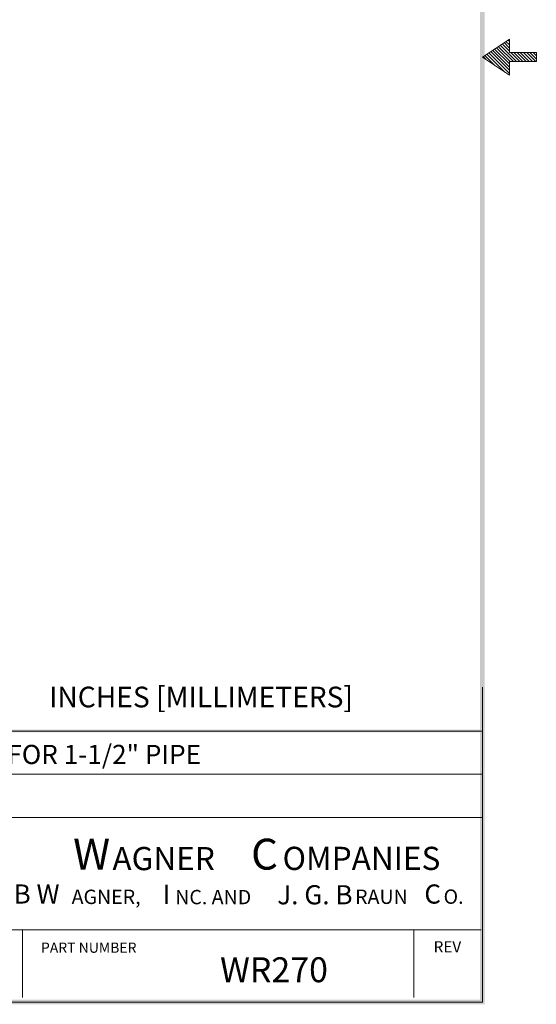
# Model space of a CAD drawing. Units: inches. Extents: x 95.8 to 111.1, y 105.9 to 125.7.
# Drawn here: x 105.8 to 111.1, y 106.1 to 116.2 of the extents above; entities that cross this region are included whole.
import ezdxf
from ezdxf.enums import TextEntityAlignment as Align

# ---------------------------------------------------------------- set-up
doc = ezdxf.new("R2010")
doc.units = ezdxf.units.IN
doc.header["$LTSCALE"] = 0.6
doc.header["$MEASUREMENT"] = 0
doc.layers.add('dim', color=1, linetype='Continuous', lineweight=9)
doc.styles.add('Bavw$0$Garamond', font='GARA.TTF')
doc.styles.add('Bavw$0$STANDARD', font='txt')

# ---------------------------------------------------------------- blocks, each defined once
blk = doc.blocks.new('Bavw')
at = {"color": 7}
for p, q in [((9.3799, 5.8904), (9.5299, 5.9904)), ((9.5299, 5.9233), (9.4896, 5.9636)), ((9.5299, 5.941), (9.5002, 5.9707)), ((9.5299, 5.9587), (9.5108, 5.9777)), ((9.5299, 5.9764), (9.5215, 5.9848)), ((9.5299, 5.9904), (9.5299, 5.9154)), ((9.5299, 5.7996), (9.4154, 5.9141)), ((9.5299, 5.8173), (9.426, 5.9212)), ((9.5299, 5.835), (9.4366, 5.9282)), ((9.5299, 5.8526), (9.4472, 5.9353)), ((9.5348, 5.8654), (9.4578, 5.9424)), ((9.5524, 5.8654), (9.4684, 5.9494)), ((9.5701, 5.8654), (9.479, 5.9565)), ((9.6799, 5.9154), (9.5299, 5.9154)), ((9.5878, 5.8654), (9.5378, 5.9154)), ((9.6055, 5.8654), (9.5555, 5.9154)), ((9.6232, 5.8654), (9.5732, 5.9154)), ((9.6408, 5.8654), (9.5908, 5.9154)), ((9.6585, 5.8654), (9.6085, 5.9154)), ((9.6762, 5.8654), (9.6262, 5.9154)), ((9.6799, 5.8794), (9.6439, 5.9154)), ((9.6799, 5.8971), (9.6615, 5.9154)), ((9.6799, 5.9148), (9.6792, 5.9154)), ((9.6799, 5.8654), (9.6799, 5.9154)), ((9.5299, 5.7904), (9.3799, 5.8904)), ((9.3983, 5.8781), (9.3836, 5.8929)), ((9.4514, 5.8427), (9.3942, 5.8999)), ((9.5044, 5.8074), (9.4048, 5.907)), ((9.5299, 5.8654), (9.6799, 5.8654)), ((9.5299, 5.8654), (9.5299, 5.7904)), ((9.3799, 0.6404), (9.3799, 2.3904)), ((5.1228, 1.0411), (9.3728, 1.0411)), ((6.8228, 0.6661), (6.8228, 1.0411)), ((8.9978, 1.0411), (8.9978, 0.6661)), ((3.1299, 0.6404), (9.3799, 0.6404))]:
    blk.add_line(p, q, dxfattribs=at)
for p, q in [((3.9371, 2.1461), (9.383, 2.1461)), ((3.9371, 1.9061), (9.383, 1.9061)), ((5.1228, 1.6661), (9.383, 1.6661))]:
    blk.add_line(p, q)
for points in [[(9.3674, 0.6529), (9.3924, 0.6279), (9.3674, 11.1279), (9.3924, 11.1529)], [(1.6424, 0.6529), (1.6174, 0.6279), (9.3674, 0.6529), (9.3924, 0.6279)]]:
    blk.add_trace(points, dxfattribs=at)
blk.add_trace([(3.9303, 2.1529), (3.9438, 2.1394), (9.383, 2.1529), (9.383, 2.1394)])
for s, height, style, p in [('W', 0.1717, 'Bavw$0$Garamond', (7.1045, 1.3767)), ('C', 0.1717, 'Bavw$0$Garamond', (8.0939, 1.3763)), ('AGNER', 0.12874, 'Bavw$0$Garamond', (7.323, 1.3732)), ('OMPANIES', 0.12874, 'Bavw$0$Garamond', (8.269, 1.3742)), ('R & B W', 0.10644, 'Bavw$0$Garamond', (6.5175, 1.1874)), ('AGNER, ', 0.07983, 'Bavw$0$Garamond', (7.0961, 1.185)), ('I', 0.1064, 'Bavw$0$Garamond', (7.602, 1.1853)), ('NC. AND', 0.07983, 'Bavw$0$Garamond', (7.672, 1.1836)), ('J. G. B', 0.10644, 'Bavw$0$Garamond', (8.2392, 1.1832)), ('RAUN ', 0.07983, 'Bavw$0$Garamond', (8.6722, 1.1855)), ('C', 0.1064, 'Bavw$0$Garamond', (9.0571, 1.1873)), ('O.', 0.07983, 'Bavw$0$Garamond', (9.1642, 1.1861)), ('PART NUMBER', 0.056955, 'Bavw$0$STANDARD', (6.9258, 0.9141))]:
    blk.add_text(s, height=height, dxfattribs=dict(style=style)).set_placement(p)
at = {"color": 7, "style": 'Bavw$0$STANDARD'}
blk.add_text('REV', height=0.0625, dxfattribs=at).set_placement((9.1853, 0.9161), align=Align.CENTER)

msp = doc.modelspace()

# ---------------------------------------------------------------- block references
at = {"layer": 'dim', "xscale": 1.831743534449139, "yscale": 1.831743534449139, "zscale": 1.831743534449139}
msp.add_blockref('Bavw', (93.378, 104.994), dxfattribs=at)

# ---------------------------------------------------------------- texts
at = {"layer": 'dim'}
for s, height, p in [('INCHES [MILLIMETERS]', 0.21061, (106.147, 109.166)), ('BALL FITTING COAXIAL OUTLET FOR 1-1/2" PIPE', 0.19529, (101.781, 108.589)), ('WR270', 0.2534, (107.888, 106.369))]:
    msp.add_text(s, height=height, dxfattribs=at).set_placement(p)

doc.saveas('drawing.dxf')
